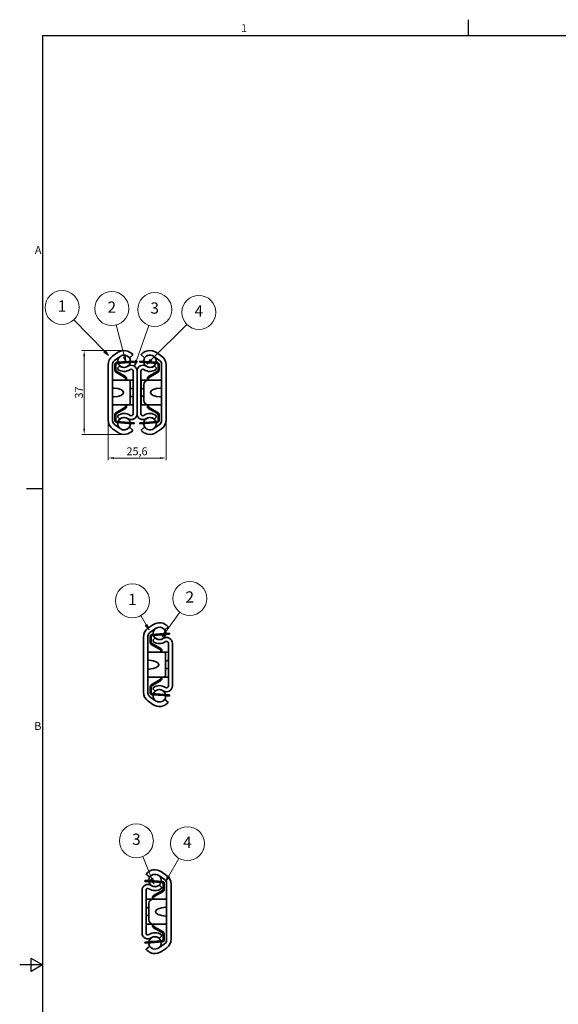
# Model space of a CAD drawing. Units: millimetres. Extents: x 0 to 1189, y 0 to 841.
# Drawn here: x 0 to 238, y 403 to 838 of the extents above; entities that cross this region are included whole.
import ezdxf

# ---------------------------------------------------------------- set-up
doc = ezdxf.new("R2010")
doc.units = ezdxf.units.MM
doc.layers.get('0').update_dxf_attribs({"lineweight": 20})
for name, color, linetype, lineweight in [('Border', 7, 'Continuous', 25), ('Dimension', 7, 'Continuous', 20), ('Symbol', 7, 'Continuous', 20), ('Visible', 7, 'Continuous', 35)]:
    doc.layers.add(name, color=color, linetype=linetype, lineweight=lineweight)
doc.styles.add('Dimensions', font='arial.ttf')
doc.styles.add('Standard 50', font='arial.ttf')
doc.dimstyles.new('Dimension style', dxfattribs={"dimtxt": 3.5, "dimasz": 2.5, "dimexe": 1, "dimexo": 1, "dimgap": 0.5, "dimtad": 1, "dimdec": 3, "dimrnd": 1e-08, "dimtxsty": 'Dimensions', "dimcen": 0.09, "dimdle": 10, "dimclrd": 172, "dimclre": 172, "dimclrt": 7, "dimaunit": 1, "dimadec": 0, "dimazin": 2, "dimtfac": 0.714286, "dimtdec": 3, "dimtmove": 0, "dimatfit": 3, "dimfxl": 1, "dimtolj": 1, "dimlwd": -1, "dimlwe": -1, "dimarcsym": 0})

# ---------------------------------------------------------------- blocks, each defined once
blk = doc.blocks.new('Borders TRI')
at = {"layer": 'Border'}
for p, q in [((198.17, 831), (198.17, 838)), ((10, 831), (1179, 831)), ((10, 831), (10, 10)), ((10, 630.75), (3, 630.75)), ((5, 417.61), (5, 423.39)), ((10, 420.5), (5, 423.39)), ((10, 420.5), (0, 420.5)), ((10, 420.5), (5, 417.61))]:
    blk.add_line(p, q, dxfattribs=at)
at = {"layer": 'Symbol', "color": 7, "char_height": 3.5}
for s, insert, attachment_point in [('1', (99.08, 831.4), 8), ('A', (9.6, 735.87), 6), ('B', (9.6, 525.62), 6)]:
    blk.add_mtext(s, dxfattribs=dict(at, insert=insert, attachment_point=attachment_point))
blk = doc.blocks.new('*D7')
at = {"layer": 'Defpoints', "color": 0}
for p in [(39, 661.19), (64.6, 661.19), (64.6, 644.41)]:
    blk.add_point(p, dxfattribs=at)
at = {"layer": 'Dimension', "color": 172}
for p, q in [((39, 660.19), (39, 643.41)), ((64.6, 660.19), (64.6, 643.41)), ((41.5, 644.41), (62.1, 644.41))]:
    blk.add_line(p, q, dxfattribs=at)
for points in [[(41.5, 644.83), (41.5, 643.99), (39, 644.41)], [(62.1, 644.83), (62.1, 643.99), (64.6, 644.41)]]:
    blk.add_solid(points, dxfattribs=at)
at = {"layer": 'Dimension', "color": 7, "insert": (51.8, 649.12), "char_height": 3.5, "attachment_point": 2, "style": 'Dimensions'}
blk.add_mtext('\\A1;25,6', dxfattribs=at)
blk = doc.blocks.new('*D8')
at = {"layer": 'Defpoints', "color": 0}
for p in [(45.66, 691.84), (28.46, 654.85), (46.1, 654.85)]:
    blk.add_point(p, dxfattribs=at)
at = {"layer": 'Dimension', "color": 172}
for p, q in [((44.66, 691.84), (27.46, 691.84)), ((28.46, 689.34), (28.46, 657.35)), ((45.1, 654.85), (27.46, 654.85))]:
    blk.add_line(p, q, dxfattribs=at)
for points in [[(28.05, 689.34), (28.88, 689.34), (28.46, 691.84)], [(28.05, 657.35), (28.88, 657.35), (28.46, 654.85)]]:
    blk.add_solid(points, dxfattribs=at)
at = {"layer": 'Dimension', "color": 7, "insert": (24.39, 673.34), "char_height": 3.5, "attachment_point": 2, "rotation": 90, "style": 'Dimensions'}
blk.add_mtext('\\A1;37', dxfattribs=at)
blk = doc.blocks.new('Balloon1')
at = {"layer": 'Symbol'}
for p, q in [((37.49, 691.53), (23.9, 705.51)), ((37.85, 691.88), (37.14, 691.18)), ((37.49, 691.53), (39.24, 689.73)), ((39.24, 689.73), (37.85, 691.88)), ((37.14, 691.18), (39.24, 689.73))]:
    blk.add_line(p, q, dxfattribs=at)
at = {"layer": 'Symbol', "flags": 128}
blk.add_lwpolyline([(37.14, 691.18), (39.24, 689.73), (37.85, 691.88), (37.14, 691.18)], dxfattribs=at)
at = {"layer": 'Symbol'}
blk.add_circle((18.69, 710.87), 7.5, dxfattribs=at)
blk.add_solid([(37.14, 691.18), (39.24, 689.73), (37.85, 691.88), (37.14, 691.18)], dxfattribs=at)
at = {"layer": 'Symbol', "color": 7, "insert": (18.69, 710.87), "char_height": 5, "attachment_point": 5, "style": 'Standard 50'}
blk.add_mtext('1', dxfattribs=at)
blk = doc.blocks.new('Balloon2')
at = {"layer": 'Symbol'}
for p, q in [((57.95, 687.58), (73.82, 703.45)), ((57.6, 687.94), (56.19, 685.82)), ((57.95, 687.58), (56.19, 685.82)), ((56.19, 685.82), (58.31, 687.23)), ((58.31, 687.23), (57.6, 687.94))]:
    blk.add_line(p, q, dxfattribs=at)
at = {"layer": 'Symbol', "flags": 128}
blk.add_lwpolyline([(57.6, 687.94), (56.19, 685.82), (58.31, 687.23), (57.6, 687.94)], dxfattribs=at)
at = {"layer": 'Symbol'}
blk.add_circle((79.1, 708.73), 7.5, dxfattribs=at)
blk.add_solid([(57.6, 687.94), (56.19, 685.82), (58.31, 687.23), (57.6, 687.94)], dxfattribs=at)
at = {"layer": 'Symbol', "color": 7, "insert": (79.1, 708.73), "char_height": 5, "attachment_point": 5, "style": 'Standard 50'}
blk.add_mtext('4', dxfattribs=at)
blk = doc.blocks.new('Balloon3')
at = {"layer": 'Symbol'}
for p, q in [((55.89, 570.67), (53.51, 574.8)), ((56.33, 570.92), (55.46, 570.42)), ((55.46, 570.42), (57.14, 568.5)), ((55.89, 570.67), (57.14, 568.5)), ((57.14, 568.5), (56.33, 570.92))]:
    blk.add_line(p, q, dxfattribs=at)
at = {"layer": 'Symbol', "flags": 128}
blk.add_lwpolyline([(55.46, 570.42), (57.14, 568.5), (56.33, 570.92), (55.46, 570.42)], dxfattribs=at)
at = {"layer": 'Symbol'}
blk.add_circle((49.76, 581.3), 7.5, dxfattribs=at)
blk.add_solid([(55.46, 570.42), (57.14, 568.5), (56.33, 570.92), (55.46, 570.42)], dxfattribs=at)
at = {"layer": 'Symbol', "color": 7, "insert": (49.76, 581.3), "char_height": 5, "attachment_point": 5, "style": 'Standard 50'}
blk.add_mtext('1', dxfattribs=at)
blk = doc.blocks.new('Balloon4')
at = {"layer": 'Symbol'}
for p, q in [((65.72, 459.65), (70.3, 467.59)), ((65.29, 459.9), (64.47, 457.49)), ((65.72, 459.65), (64.47, 457.49)), ((64.47, 457.49), (66.15, 459.4)), ((66.15, 459.4), (65.29, 459.9))]:
    blk.add_line(p, q, dxfattribs=at)
at = {"layer": 'Symbol', "flags": 128}
blk.add_lwpolyline([(65.29, 459.9), (64.47, 457.49), (66.15, 459.4), (65.29, 459.9)], dxfattribs=at)
at = {"layer": 'Symbol'}
blk.add_circle((74.05, 474.09), 7.5, dxfattribs=at)
blk.add_solid([(65.29, 459.9), (64.47, 457.49), (66.15, 459.4), (65.29, 459.9)], dxfattribs=at)
at = {"layer": 'Symbol', "color": 7, "insert": (74.05, 474.09), "char_height": 5, "attachment_point": 5, "style": 'Standard 50'}
blk.add_mtext('4', dxfattribs=at)
blk = doc.blocks.new('Balloon5')
at = {"layer": 'Symbol'}
for p, q in [((46.29, 689.14), (42.57, 703.17)), ((46.77, 689.27), (45.81, 689.01)), ((45.81, 689.01), (46.93, 686.72)), ((46.29, 689.14), (46.93, 686.72)), ((46.93, 686.72), (46.77, 689.27))]:
    blk.add_line(p, q, dxfattribs=at)
at = {"layer": 'Symbol', "flags": 128}
blk.add_lwpolyline([(45.81, 689.01), (46.93, 686.72), (46.77, 689.27), (45.81, 689.01)], dxfattribs=at)
at = {"layer": 'Symbol'}
blk.add_circle((40.66, 710.4), 7.5, dxfattribs=at)
blk.add_solid([(45.81, 689.01), (46.93, 686.72), (46.77, 689.27), (45.81, 689.01)], dxfattribs=at)
at = {"layer": 'Symbol', "color": 7, "insert": (40.66, 710.4), "char_height": 5, "attachment_point": 5, "style": 'Standard 50'}
blk.add_mtext('2', dxfattribs=at)
blk = doc.blocks.new('Balloon6')
at = {"layer": 'Symbol'}
for p, q in [((51.53, 687.41), (57.07, 702.91)), ((51.06, 687.58), (50.69, 685.06)), ((51.53, 687.41), (50.69, 685.06)), ((50.69, 685.06), (52, 687.25)), ((52, 687.25), (51.06, 687.58))]:
    blk.add_line(p, q, dxfattribs=at)
at = {"layer": 'Symbol', "flags": 128}
blk.add_lwpolyline([(51.06, 687.58), (50.69, 685.06), (52, 687.25), (51.06, 687.58)], dxfattribs=at)
at = {"layer": 'Symbol'}
blk.add_circle((59.6, 709.97), 7.5, dxfattribs=at)
blk.add_solid([(51.06, 687.58), (50.69, 685.06), (52, 687.25), (51.06, 687.58)], dxfattribs=at)
at = {"layer": 'Symbol', "color": 7, "insert": (59.6, 710.01), "char_height": 5, "attachment_point": 5, "style": 'Standard 50'}
blk.add_mtext('3', dxfattribs=at)
blk = doc.blocks.new('Balloon7')
at = {"layer": 'Symbol'}
for p, q in [((64.41, 567.52), (70.72, 576.31)), ((64, 567.81), (62.95, 565.49)), ((64.41, 567.52), (62.95, 565.49)), ((62.95, 565.49), (64.82, 567.23)), ((64.82, 567.23), (64, 567.81))]:
    blk.add_line(p, q, dxfattribs=at)
at = {"layer": 'Symbol', "flags": 128}
blk.add_lwpolyline([(64, 567.81), (62.95, 565.49), (64.82, 567.23), (64, 567.81)], dxfattribs=at)
at = {"layer": 'Symbol'}
blk.add_circle((75.08, 582.38), 7.5, dxfattribs=at)
blk.add_solid([(64, 567.81), (62.95, 565.49), (64.82, 567.23), (64, 567.81)], dxfattribs=at)
at = {"layer": 'Symbol', "color": 7, "insert": (75.08, 582.38), "char_height": 5, "attachment_point": 5, "style": 'Standard 50'}
blk.add_mtext('2', dxfattribs=at)
blk = doc.blocks.new('Balloon8')
at = {"layer": 'Symbol'}
for p, q in [((58.34, 458.6), (54.32, 468.43)), ((58.8, 458.79), (57.88, 458.41)), ((57.88, 458.41), (59.29, 456.29)), ((58.34, 458.6), (59.29, 456.29)), ((59.29, 456.29), (58.8, 458.79))]:
    blk.add_line(p, q, dxfattribs=at)
at = {"layer": 'Symbol', "flags": 128}
blk.add_lwpolyline([(57.88, 458.41), (59.29, 456.29), (58.8, 458.79), (57.88, 458.41)], dxfattribs=at)
at = {"layer": 'Symbol'}
blk.add_circle((51.5, 475.36), 7.5, dxfattribs=at)
blk.add_solid([(57.88, 458.41), (59.29, 456.29), (58.8, 458.79), (57.88, 458.41)], dxfattribs=at)
at = {"layer": 'Symbol', "color": 7, "insert": (51.5, 475.4), "char_height": 5, "attachment_point": 5, "style": 'Standard 50'}
blk.add_mtext('3', dxfattribs=at)

msp = doc.modelspace()

# ---------------------------------------------------------------- linework, layer by layer
at = {"layer": 'Visible'}
for p, q in [((41.0224, 689.4048), (43.229, 690.9499)), ((44.3761, 689.3116), (41.8497, 687.5426)), ((48.0041, 687.0635), (50.4968, 687.2541)), ((49.9968, 689.983), (48.4585, 688.7041)), ((50.535, 686.7556), (50.4968, 687.2541)), ((53.0968, 687.2541), (53.0587, 686.7556)), ((53.0968, 687.2541), (55.5896, 687.0635)), ((53.5968, 689.983), (55.1352, 688.7041)), ((59.2176, 689.3116), (61.744, 687.5426)), ((62.5713, 689.4048), (60.3647, 690.9499)), ((38.9968, 661.1944), (38.9968, 685.5138)), ((40.9968, 685.9042), (40.9968, 660.804)), ((41.9968, 684.4103), (41.9968, 685.6777)), ((41.9968, 683.1429), (41.9968, 684.4103)), ((42.4968, 684.4103), (41.9968, 684.4103)), ((42.4968, 685.6777), (42.4968, 684.4103)), ((42.4968, 684.4103), (42.4968, 683.1429)), ((42.9206, 686.6748), (48.0041, 687.0635)), ((48.0422, 686.565), (42.9587, 686.1762)), ((43.2968, 684.2421), (44.1588, 685.1041)), ((43.2968, 683.5571), (43.2968, 684.2421)), ((50.535, 686.7556), (48.0422, 686.565)), ((50.0468, 663.8836), (50.0468, 682.8247)), ((51.7968, 682.7812), (51.7968, 663.9271)), ((51.7968, 663.9271), (51.7968, 682.7812)), ((55.5514, 686.565), (53.0587, 686.7556)), ((53.5468, 682.8247), (53.5468, 663.8836)), ((60.635, 686.1762), (55.5514, 686.565)), ((55.5896, 687.0635), (60.6731, 686.6748)), ((59.4349, 685.1041), (60.2968, 684.2421)), ((60.2968, 684.2421), (60.2968, 683.5571)), ((61.0968, 684.4103), (61.0968, 685.6777)), ((61.0968, 683.1429), (61.0968, 684.4103)), ((61.5968, 684.4103), (61.0968, 684.4103)), ((61.5968, 685.6777), (61.5968, 684.4103)), ((61.5968, 684.4103), (61.5968, 683.1429)), ((62.5968, 685.9042), (62.5968, 660.804)), ((64.5968, 661.1944), (64.5968, 685.5138)), ((41.4968, 678.8536), (40.9968, 678.8536)), ((47.7968, 678.8536), (41.4968, 678.8536)), ((46.4368, 680.0041), (42.4972, 682.2767)), ((42.747, 682.7098), (46.6965, 680.4315)), ((46.4467, 679.9984), (46.4368, 680.0041)), ((46.4368, 680.0041), (47.0954, 680.0041)), ((46.6968, 679.0041), (46.6968, 679.5653)), ((46.6968, 678.9041), (46.6968, 679.0041)), ((46.6968, 678.9041), (46.6968, 678.8536)), ((47.1968, 679.5653), (47.1968, 679.0041)), ((47.1968, 679.0041), (47.1968, 678.9041)), ((47.1968, 678.8536), (47.1968, 678.9041)), ((49.5468, 678.8536), (47.7968, 678.8536)), ((50.0468, 678.8536), (49.5468, 678.8536)), ((53.5468, 678.8536), (54.0468, 678.8536)), ((56.3968, 678.8536), (54.0468, 678.8536)), ((56.3968, 679.0041), (56.3968, 679.5653)), ((56.3968, 678.9041), (56.3968, 679.0041)), ((56.3968, 678.9041), (56.3968, 678.8132)), ((56.4983, 680.0041), (57.1569, 680.0041)), ((62.0968, 678.8536), (56.7968, 678.8536)), ((56.8968, 679.5653), (56.8968, 679.0041)), ((56.8968, 679.0041), (56.8968, 678.9041)), ((56.8968, 678.8536), (56.8968, 678.9041)), ((56.8972, 680.4315), (60.8467, 682.7098)), ((57.1569, 680.0041), (57.147, 679.9984)), ((61.0965, 682.2767), (57.1569, 680.0041)), ((62.5968, 678.8536), (62.0968, 678.8536)), ((48.7968, 677.8536), (48.7968, 668.8546)), ((53.5468, 678.3541), (53.6468, 678.3541)), ((53.5468, 677.2432), (53.6468, 677.2432)), ((53.5468, 676.5361), (53.6468, 676.5361)), ((53.6468, 677.2432), (53.6468, 678.3541)), ((53.6468, 676.5361), (53.6468, 677.2432)), ((53.6468, 673.8541), (53.6468, 676.5361)), ((54.7968, 669.8546), (54.7968, 676.8536)), ((53.5468, 673.8541), (53.6468, 673.8541)), ((53.5468, 672.8541), (53.6468, 672.8541)), ((53.5468, 670.1721), (53.6468, 670.1721)), ((53.6468, 672.8541), (53.6468, 673.8541)), ((53.6468, 670.1721), (53.6468, 672.8541)), ((53.6468, 669.465), (53.6468, 670.1721)), ((40.9968, 667.8546), (41.4968, 667.8546)), ((41.4968, 667.8546), (47.7968, 667.8546)), ((42.4972, 664.4315), (46.4368, 666.7041)), ((46.6965, 666.2767), (42.747, 663.9984)), ((46.4368, 666.7041), (46.4467, 666.7098)), ((47.0954, 666.7041), (46.4368, 666.7041)), ((46.6968, 667.8546), (46.6968, 667.8041)), ((46.6968, 667.7041), (46.6968, 667.8041)), ((46.6968, 667.1429), (46.6968, 667.7041)), ((47.1968, 667.8041), (47.1968, 667.8546)), ((47.1968, 667.8041), (47.1968, 667.7041)), ((47.1968, 667.7041), (47.1968, 667.1429)), ((47.7968, 667.8546), (49.5468, 667.8546)), ((49.5468, 667.8546), (50.0468, 667.8546)), ((53.5468, 669.465), (53.6468, 669.465)), ((53.5468, 668.3541), (53.6468, 668.3541)), ((54.0468, 667.8546), (53.5468, 667.8546)), ((53.6468, 668.3541), (53.6468, 669.465)), ((54.0468, 667.8546), (56.3968, 667.8546)), ((56.3968, 667.895), (56.3968, 667.8041)), ((56.3968, 667.7041), (56.3968, 667.8041)), ((56.3968, 667.1429), (56.3968, 667.7041)), ((57.1569, 666.7041), (56.4983, 666.7041)), ((56.7968, 667.8546), (62.0968, 667.8546)), ((56.8968, 667.8041), (56.8968, 667.8546)), ((56.8968, 667.8041), (56.8968, 667.7041)), ((56.8968, 667.7041), (56.8968, 667.1429)), ((60.8467, 663.9984), (56.8972, 666.2767)), ((57.147, 666.7098), (57.1569, 666.7041)), ((57.1569, 666.7041), (61.0965, 664.4315)), ((62.0968, 667.8546), (62.5968, 667.8546)), ((41.9968, 662.2979), (41.9968, 663.5653)), ((41.9968, 662.2979), (42.4968, 662.2979)), ((41.9968, 661.0306), (41.9968, 662.2979)), ((42.4968, 663.5653), (42.4968, 662.2979)), ((42.4968, 662.2979), (42.4968, 661.0306)), ((43.2968, 662.4661), (43.2968, 663.1511)), ((44.1588, 661.6041), (43.2968, 662.4661)), ((60.2968, 662.4661), (59.4349, 661.6041)), ((60.2968, 663.1511), (60.2968, 662.4661)), ((61.0968, 662.2979), (61.0968, 663.5653)), ((61.0968, 662.2979), (61.5968, 662.2979)), ((61.0968, 661.0306), (61.0968, 662.2979)), ((61.5968, 663.5653), (61.5968, 662.2979)), ((61.5968, 662.2979), (61.5968, 661.0306)), ((43.229, 655.7584), (41.0224, 657.3034)), ((41.8497, 659.1657), (44.3761, 657.3967)), ((48.0041, 659.6447), (42.9206, 660.0335)), ((42.9587, 660.532), (48.0422, 660.1433)), ((50.4968, 659.4541), (48.0041, 659.6447)), ((48.0422, 660.1433), (50.535, 659.9527)), ((48.4585, 658.0041), (49.9968, 656.7252)), ((50.4968, 659.4541), (50.535, 659.9527)), ((53.0587, 659.9527), (55.5514, 660.1433)), ((53.0587, 659.9527), (53.0968, 659.4541)), ((55.5896, 659.6447), (53.0968, 659.4541)), ((55.1352, 658.0041), (53.5968, 656.7252)), ((55.5514, 660.1433), (60.635, 660.532)), ((60.6731, 660.0335), (55.5896, 659.6447)), ((61.744, 659.1657), (59.2176, 657.3967)), ((60.3647, 655.7584), (62.5713, 657.3034)), ((56.6238, 569.222), (58.8304, 570.767)), ((65.5983, 569.8002), (64.06, 568.5213)), ((54.5983, 541.0116), (54.5983, 565.331)), ((56.5983, 565.7214), (56.5983, 540.6212)), ((59.9776, 569.1287), (57.4512, 567.3597)), ((57.5983, 564.2275), (57.5983, 565.4948)), ((58.0983, 565.4948), (58.0983, 564.2275)), ((58.5221, 566.4919), (63.6056, 566.8807)), ((63.6437, 566.3821), (58.5602, 565.9934)), ((63.6056, 566.8807), (66.0983, 567.0713)), ((66.1364, 566.5727), (63.6437, 566.3821)), ((66.1364, 566.5727), (66.0983, 567.0713)), ((57.5983, 562.9601), (57.5983, 564.2275)), ((58.0983, 564.2275), (57.5983, 564.2275)), ((58.0983, 564.2275), (58.0983, 562.9601)), ((62.0383, 559.8213), (58.0986, 562.0939)), ((58.3485, 562.527), (62.298, 560.2487)), ((58.8983, 564.0593), (59.7603, 564.9213)), ((58.8983, 563.3743), (58.8983, 564.0593)), ((65.6483, 543.7008), (65.6483, 562.6418)), ((67.3983, 562.5983), (67.3983, 543.7442)), ((57.0983, 558.6708), (56.5983, 558.6708)), ((63.3983, 558.6708), (57.0983, 558.6708)), ((62.0482, 559.8156), (62.0383, 559.8213)), ((62.0383, 559.8213), (62.6969, 559.8213)), ((62.2983, 558.8213), (62.2983, 559.3825)), ((62.2983, 558.7213), (62.2983, 558.8213)), ((62.2983, 558.7213), (62.2983, 558.6708)), ((62.7983, 559.3825), (62.7983, 558.8213)), ((62.7983, 558.8213), (62.7983, 558.7213)), ((62.7983, 558.6708), (62.7983, 558.7213)), ((65.1483, 558.6708), (63.3983, 558.6708)), ((64.3983, 557.6708), (64.3983, 548.6718)), ((65.6483, 558.6708), (65.1483, 558.6708)), ((56.5983, 547.6718), (57.0983, 547.6718)), ((57.0983, 547.6718), (63.3983, 547.6718)), ((58.0986, 544.2487), (62.0383, 546.5213)), ((62.298, 546.0939), (58.3485, 543.8156)), ((62.0383, 546.5213), (62.0482, 546.527)), ((62.6969, 546.5213), (62.0383, 546.5213)), ((62.2983, 547.6718), (62.2983, 547.6213)), ((62.2983, 547.5213), (62.2983, 547.6213)), ((62.2983, 546.9601), (62.2983, 547.5213)), ((62.7983, 547.6213), (62.7983, 547.6718)), ((62.7983, 547.6213), (62.7983, 547.5213)), ((62.7983, 547.5213), (62.7983, 546.9601)), ((63.3983, 547.6718), (65.1483, 547.6718)), ((65.1483, 547.6718), (65.6483, 547.6718)), ((57.5983, 542.1151), (57.5983, 543.3825)), ((57.5983, 542.1151), (58.0983, 542.1151)), ((57.5983, 540.8477), (57.5983, 542.1151)), ((58.0983, 543.3825), (58.0983, 542.1151)), ((58.0983, 542.1151), (58.0983, 540.8477)), ((63.6056, 539.4619), (58.5221, 539.8506)), ((58.5602, 540.3492), (63.6437, 539.9605)), ((58.8983, 542.2833), (58.8983, 542.9683)), ((59.7603, 541.4213), (58.8983, 542.2833)), ((66.0983, 539.2713), (63.6056, 539.4619)), ((63.6437, 539.9605), (66.1364, 539.7698)), ((66.0983, 539.2713), (66.1364, 539.7698)), ((58.8304, 535.5755), (56.6238, 537.1206)), ((57.4512, 538.9829), (59.9776, 537.2138)), ((64.06, 537.8213), (65.5983, 536.5424)), ((64.8058, 460.097), (62.5992, 461.6421)), ((55.3313, 457.9463), (55.2932, 457.4478)), ((57.7859, 457.2571), (55.2932, 457.4478)), ((55.3313, 457.9463), (57.8241, 457.7557)), ((55.8313, 460.6752), (57.3697, 459.3963)), ((62.8695, 456.8684), (57.7859, 457.2571)), ((57.8241, 457.7557), (62.9076, 457.3669)), ((61.4521, 460.0038), (63.9785, 458.2347)), ((54.0313, 434.6193), (54.0313, 453.4734)), ((55.7813, 453.5168), (55.7813, 434.5758)), ((59.1317, 451.1237), (63.0812, 453.402)), ((63.331, 452.9689), (59.3914, 450.6963)), ((61.6694, 455.7963), (62.5313, 454.9343)), ((62.5313, 454.9343), (62.5313, 454.2493)), ((63.3313, 455.1025), (63.3313, 456.3699)), ((63.3313, 453.8351), (63.3313, 455.1025)), ((63.8313, 455.1025), (63.3313, 455.1025)), ((63.8313, 456.3699), (63.8313, 455.1025)), ((63.8313, 455.1025), (63.8313, 453.8351)), ((64.8313, 456.5964), (64.8313, 431.4962)), ((66.8313, 431.8866), (66.8313, 456.206)), ((55.7813, 449.5458), (56.2813, 449.5458)), ((55.7813, 449.0463), (55.8813, 449.0463)), ((55.7813, 447.9354), (55.8813, 447.9354)), ((55.8813, 447.9354), (55.8813, 449.0463)), ((55.8813, 447.2283), (55.8813, 447.9354)), ((58.6313, 449.5458), (56.2813, 449.5458)), ((58.6313, 449.6963), (58.6313, 450.2575)), ((58.6313, 449.5963), (58.6313, 449.6963)), ((58.6313, 449.5963), (58.6313, 449.5054)), ((58.7328, 450.6963), (59.3914, 450.6963)), ((64.3313, 449.5458), (59.0313, 449.5458)), ((59.1313, 450.2575), (59.1313, 449.6963)), ((59.1313, 449.6963), (59.1313, 449.5963)), ((59.1313, 449.5458), (59.1313, 449.5963)), ((59.3914, 450.6963), (59.3815, 450.6906)), ((64.8313, 449.5458), (64.3313, 449.5458)), ((55.7813, 447.2283), (55.8813, 447.2283)), ((55.7813, 444.5463), (55.8813, 444.5463)), ((55.8813, 444.5463), (55.8813, 447.2283)), ((55.8813, 443.5463), (55.8813, 444.5463)), ((57.0313, 440.5468), (57.0313, 447.5458)), ((55.7813, 443.5463), (55.8813, 443.5463)), ((55.7813, 440.8643), (55.8813, 440.8643)), ((55.7813, 440.1572), (55.8813, 440.1572)), ((55.8813, 440.8643), (55.8813, 443.5463)), ((55.8813, 440.1572), (55.8813, 440.8643)), ((55.8813, 439.0463), (55.8813, 440.1572)), ((55.7813, 439.0463), (55.8813, 439.0463)), ((56.2813, 438.5468), (55.7813, 438.5468)), ((56.2813, 438.5468), (58.6313, 438.5468)), ((58.6313, 438.5872), (58.6313, 438.4963)), ((58.6313, 438.3963), (58.6313, 438.4963)), ((58.6313, 437.8351), (58.6313, 438.3963)), ((59.3914, 437.3963), (58.7328, 437.3963)), ((59.0313, 438.5468), (64.3313, 438.5468)), ((59.1313, 438.4963), (59.1313, 438.5468)), ((59.1313, 438.4963), (59.1313, 438.3963)), ((59.1313, 438.3963), (59.1313, 437.8351)), ((63.0812, 434.6906), (59.1317, 436.9689)), ((59.3815, 437.402), (59.3914, 437.3963)), ((59.3914, 437.3963), (63.331, 435.1237)), ((64.3313, 438.5468), (64.8313, 438.5468)), ((55.2932, 430.6449), (57.7859, 430.8355)), ((55.2932, 430.6449), (55.3313, 430.1463)), ((57.7859, 430.8355), (62.8695, 431.2242)), ((62.9076, 430.7257), (57.8241, 430.3369)), ((62.5313, 433.1583), (61.6694, 432.2963)), ((62.5313, 433.8433), (62.5313, 433.1583)), ((63.3313, 432.9901), (63.3313, 434.2575)), ((63.3313, 432.9901), (63.8313, 432.9901)), ((63.3313, 431.7228), (63.3313, 432.9901)), ((63.8313, 434.2575), (63.8313, 432.9901)), ((63.8313, 432.9901), (63.8313, 431.7228)), ((57.8241, 430.3369), (55.3313, 430.1463)), ((57.3697, 428.6963), (55.8313, 427.4174)), ((63.9785, 429.8579), (61.4521, 428.0889)), ((62.5992, 426.4505), (64.8058, 427.9956))]:
    msp.add_line(p, q, dxfattribs=at)
for centre, radius, start, end in [((46.0968, 686.8541), 5, 38.739425, 125), ((57.4968, 686.8541), 5, 55, 100.36976), ((43.7468, 685.5138), 4.75, 125, 180), ((42.9968, 685.9042), 2, 125, 180), ((46.0968, 687.1741), 2.78, 134.987436, 189.650862), ((46.0968, 686.8541), 3, 38.073123, 125), ((46.0968, 687.1741), 2.78, 359.095001, 41.082821), ((57.4968, 687.1741), 2.78, 138.917179, 180.904999), ((57.4968, 686.8541), 3, 55, 107.457603), ((57.4968, 687.1741), 2.78, 350.349138, 45.012564), ((60.5968, 685.9042), 2, 0, 55), ((59.8468, 685.5138), 4.75, 0, 55), ((42.9968, 685.6777), 1, 94.372931, 180), ((42.9968, 683.1429), 1, 180, 240.021456), ((42.9968, 685.6777), 0.5, 94.372931, 180), ((42.9968, 683.1429), 0.5, 180, 240.021456), ((46.0968, 687.3941), 4.75, 233.880332, 304.580778), ((46.0968, 687.1741), 2.78, 200.146906, 348.598956), ((46.0968, 687.3941), 3, 229.758945, 304.132799), ((49.2239, 682.7812), 2.5729, 0, 124.132799), ((49.2468, 682.8247), 0.8, 0, 124.580778), ((54.3698, 682.7812), 2.5729, 55.867201, 180), ((54.3468, 682.8247), 0.8, 55.419222, 180), ((57.4968, 687.1741), 2.78, 191.401044, 339.853094), ((57.4968, 687.3941), 4.75, 235.419222, 306.119668), ((57.4968, 687.3941), 3, 235.867201, 310.241055), ((60.5968, 685.6777), 0.5, 0, 85.627069), ((60.5968, 685.6777), 1, 0, 85.627069), ((60.5968, 683.1429), 0.5, 299.978544, 0), ((60.5968, 683.1429), 1, 299.978544, 0), ((46.1968, 679.5653), 1, 26.02734, 60.021456), ((47.7968, 677.8536), 1, 0, 90), ((56.7968, 676.8536), 2, 90, 180), ((57.3968, 679.5653), 1, 119.978544, 153.97266), ((56.7968, 669.8546), 2, 180, 270), ((46.1968, 667.1429), 1, 299.978544, 333.97266), ((47.7968, 668.8546), 1, 270, 0), ((57.3968, 667.1429), 1, 206.02734, 240.021456), ((43.7468, 661.1944), 4.75, 180, 235), ((42.9968, 663.5653), 1, 119.978544, 180), ((42.9968, 661.0306), 1, 180, 265.627069), ((42.9968, 663.5653), 0.5, 119.978544, 180), ((42.9968, 661.0306), 0.5, 180, 265.627069), ((46.0968, 659.3141), 4.75, 55.419222, 126.119668), ((46.0968, 659.5341), 2.78, 11.401044, 159.853094), ((46.0968, 659.3141), 3, 55.867201, 130.241055), ((49.2239, 663.9271), 2.5729, 235.867201, 0), ((49.2468, 663.8836), 0.8, 235.419222, 0), ((54.3698, 663.9271), 2.5729, 180, 304.132799), ((54.3468, 663.8836), 0.8, 180, 304.580778), ((57.4968, 659.5341), 2.78, 20.146906, 168.598956), ((57.4968, 659.3141), 4.75, 53.880332, 124.580778), ((57.4968, 659.3141), 3, 49.758945, 124.132799), ((60.5968, 661.0306), 0.5, 274.372931, 0), ((60.5968, 661.0306), 1, 274.372931, 0), ((60.5968, 663.5653), 0.5, 0, 60.021456), ((60.5968, 663.5653), 1, 0, 60.021456), ((59.8468, 661.1944), 4.75, 305, 0), ((42.9968, 660.804), 2, 180, 235), ((46.0968, 659.8541), 5, 235, 321.260575), ((46.0968, 659.5341), 2.78, 170.349138, 225.012564), ((46.0968, 659.8541), 3, 235, 321.926877), ((46.0968, 659.5341), 2.78, 318.917179, 0.904999), ((57.4968, 659.5341), 2.78, 179.095001, 221.082821), ((57.4968, 659.8541), 3, 252.542397, 305), ((57.4968, 659.5341), 2.78, 314.987436, 9.650862), ((60.5968, 660.804), 2, 305, 0), ((57.4968, 659.8541), 5, 259.63024, 305), ((61.6983, 566.6713), 5, 38.739425, 125), ((59.3483, 565.331), 4.75, 125, 180), ((58.5983, 565.7214), 2, 125, 180), ((58.5983, 565.4948), 1, 94.372931, 180), ((58.5983, 565.4948), 0.5, 94.372931, 180), ((61.6983, 566.9913), 2.78, 134.987436, 189.650862), ((61.6983, 566.9913), 2.78, 200.146906, 348.598956), ((61.6983, 566.6713), 3, 38.073123, 125), ((61.6983, 566.9913), 2.78, 359.095001, 41.082821), ((58.5983, 562.9601), 1, 180, 240.021456), ((58.5983, 562.9601), 0.5, 180, 240.021456), ((61.6983, 567.2113), 4.75, 233.880332, 304.580778), ((61.6983, 567.2113), 3, 229.758945, 304.132799), ((64.8254, 562.5983), 2.5729, 0, 124.132799), ((64.8483, 562.6418), 0.8, 0, 124.580778), ((61.7983, 559.3825), 1, 26.02734, 60.021456), ((63.3983, 557.6708), 1, 0, 90), ((63.3983, 548.6718), 1, 270, 0), ((58.5983, 543.3825), 1, 119.978544, 180), ((58.5983, 543.3825), 0.5, 119.978544, 180), ((61.6983, 539.1313), 4.75, 55.419222, 126.119668), ((61.7983, 546.9601), 1, 299.978544, 333.97266), ((64.8254, 543.7442), 2.5729, 235.867201, 0), ((64.8483, 543.7008), 0.8, 235.419222, 0), ((59.3483, 541.0116), 4.75, 180, 235), ((58.5983, 540.6212), 2, 180, 235), ((58.5983, 540.8477), 1, 180, 265.627069), ((58.5983, 540.8477), 0.5, 180, 265.627069), ((61.6983, 539.3513), 2.78, 170.349138, 225.012564), ((61.6983, 539.3513), 2.78, 11.401044, 159.853094), ((61.6983, 539.1313), 3, 55.867201, 130.241055), ((61.6983, 539.3513), 2.78, 318.917179, 0.904999), ((61.6983, 539.6713), 5, 235, 321.260575), ((61.6983, 539.6713), 3, 235, 321.926877), ((59.7313, 457.5463), 5, 55, 100.36976), ((59.7313, 457.8663), 2.78, 138.917179, 180.904999), ((59.7313, 457.8663), 2.78, 191.401044, 339.853094), ((59.7313, 457.5463), 3, 55, 107.457603), ((59.7313, 457.8663), 2.78, 350.349138, 45.012564), ((62.8313, 456.3699), 0.5, 0, 85.627069), ((62.8313, 456.3699), 1, 0, 85.627069), ((62.8313, 456.5964), 2, 0, 55), ((62.0813, 456.206), 4.75, 0, 55), ((56.6043, 453.4734), 2.5729, 55.867201, 180), ((56.5813, 453.5168), 0.8, 55.419222, 180), ((59.7313, 458.0863), 4.75, 235.419222, 306.119668), ((59.7313, 458.0863), 3, 235.867201, 310.241055), ((62.8313, 453.8351), 0.5, 299.978544, 0), ((62.8313, 453.8351), 1, 299.978544, 0), ((59.0313, 447.5458), 2, 90, 180), ((59.6313, 450.2575), 1, 119.978544, 153.97266), ((59.0313, 440.5468), 2, 180, 270), ((59.6313, 437.8351), 1, 206.02734, 240.021456), ((62.8313, 434.2575), 1, 0, 60.021456), ((56.6043, 434.6193), 2.5729, 180, 304.132799), ((56.5813, 434.5758), 0.8, 180, 304.580778), ((59.7313, 430.2263), 2.78, 20.146906, 168.598956), ((59.7313, 430.0063), 4.75, 53.880332, 124.580778), ((59.7313, 430.0063), 3, 49.758945, 124.132799), ((59.7313, 430.2263), 2.78, 314.987436, 9.650862), ((62.8313, 431.7228), 0.5, 274.372931, 0), ((62.8313, 431.7228), 1, 274.372931, 0), ((62.8313, 434.2575), 0.5, 0, 60.021456), ((62.8313, 431.4962), 2, 305, 0), ((62.0813, 431.8866), 4.75, 305, 0), ((59.7313, 430.2263), 2.78, 179.095001, 221.082821), ((59.7313, 430.5463), 3, 252.542397, 305), ((59.7313, 430.5463), 5, 259.63024, 305)]:
    msp.add_arc(centre, radius, start, end, dxfattribs=at)
for centre, major_axis, ratio, start_param, end_param in [((40.6044, 673.3541), (5.2924, 0), 0.377897, 4.88182514, 7.68454548), ((50.0156, 673.3541), (-3.7188, 0), 0.47058824, 4.83877561, 5.04629001), ((53.1406, 673.3541), (3.7187, 0), 0.47058824, 1.10919976, 1.32461987), ((62.9893, 673.3541), (-5.2924, 0), 0.377897, 4.88182514, 7.68454548), ((50.0156, 673.3541), (-3.7188, 0), 0.47058824, 1.2368953, 1.4444097), ((53.1406, 673.3541), (3.7187, 0), 0.47058824, 4.95856543, 5.17398555), ((56.2059, 553.1713), (5.2924, 0), 0.377897, 4.88182514, 7.68454548), ((65.6171, 553.1713), (-3.7188, 0), 0.47058824, 4.83877561, 5.04629001), ((65.6171, 553.1713), (-3.7188, 0), 0.47058824, 1.2368953, 1.4444097), ((55.3751, 444.0463), (3.7187, 0), 0.47058824, 1.10919976, 1.32461987), ((65.2238, 444.0463), (-5.2924, 0), 0.377897, 4.88182514, 7.68454548), ((55.3751, 444.0463), (3.7187, 0), 0.47058824, 4.95856543, 5.17398555)]:
    msp.add_ellipse(centre, major_axis=major_axis, ratio=ratio, start_param=start_param, end_param=end_param, dxfattribs=at)
for points, knots in [([(53.5968, 689.983), (53.5968, 689.983), (53.6171, 690.0088), (53.6959, 690.1032), (53.7543, 690.1715), (53.9782, 690.4133), (54.1951, 690.6217), (54.6964, 691.0088), (55.0235, 691.2188), (55.7681, 691.5637), (56.1866, 691.6974), (56.5968, 691.7724)], [0.948257443, 0.948257443, 0.948257443, 0.948257443, 1.008440557, 1.008440557, 1.068623672, 1.068623672, 1.188989901, 1.188989901, 1.314105447, 1.314105447, 1.439220992, 1.439220992, 1.439220992, 1.439220992]), ([(56.5968, 689.7159), (56.418, 689.6597), (56.2465, 689.5868), (55.7695, 689.3339), (55.44, 689.0657), (55.187, 688.7688), (55.1608, 688.7369), (55.1352, 688.7041)], [2.970867602, 2.970867602, 2.970867602, 2.970867602, 3.024131821, 3.024131821, 3.134663298, 3.134663298, 3.147630282, 3.147630282, 3.147630282, 3.147630282]), ([(46.6968, 679.5653), (46.6968, 679.59), (46.695, 679.6134), (46.6751, 679.7548), (46.619, 679.8464), (46.5313, 679.9395), (46.5012, 679.963), (46.4648, 679.9877), (46.454, 679.9942), (46.4467, 679.9984)], [0.0779002674, 0.0779002674, 0.0779002674, 0.0779002674, 0.0862812771, 0.0862812771, 0.1328853973, 0.1328853973, 0.1561874574, 0.1561874574, 0.1685746675, 0.1685746675, 0.1685746675, 0.1685746675]), ([(47.0954, 680.0041), (47.0954, 680.0041), (47.1008, 679.9935), (47.1197, 679.9512), (47.133, 679.9195), (47.1601, 679.8374), (47.1738, 679.7868), (47.1916, 679.6792), (47.1968, 679.6242), (47.1968, 679.5653)], [0.2502208928, 0.2502208928, 0.2502208928, 0.2502208928, 0.275277651, 0.275277651, 0.3003344091, 0.3003344091, 0.3253911672, 0.3253911672, 0.346694242, 0.346694242, 0.346694242, 0.346694242]), ([(56.3968, 679.5653), (56.3968, 679.6242), (56.4021, 679.6792), (56.4199, 679.7868), (56.4336, 679.8374), (56.4607, 679.9195), (56.474, 679.9512), (56.4929, 679.9935), (56.4983, 680.0041), (56.4983, 680.0041)], [0.1537475437, 0.1537475437, 0.1537475437, 0.1537475437, 0.1750506184, 0.1750506184, 0.2001073766, 0.2001073766, 0.2251641347, 0.2251641347, 0.2502208928, 0.2502208928, 0.2502208928, 0.2502208928]), ([(57.147, 679.9984), (57.1397, 679.9942), (57.1289, 679.9877), (57.0925, 679.963), (57.0624, 679.9395), (56.9747, 679.8464), (56.9186, 679.7548), (56.8987, 679.6134), (56.8968, 679.59), (56.8968, 679.5653)], [0.1904043676, 0.1904043676, 0.1904043676, 0.1904043676, 0.2027915777, 0.2027915777, 0.2260936378, 0.2260936378, 0.272697758, 0.272697758, 0.2810787677, 0.2810787677, 0.2810787677, 0.2810787677]), ([(40.9968, 675.2584), (40.9968, 675.2585), (40.9968, 675.2585), (40.9969, 675.2786), (41.0114, 675.2936), (41.0614, 675.314), (41.0987, 675.321), (41.193, 675.3297), (41.25, 675.3315), (41.3654, 675.3315), (41.4312, 675.3297), (41.4968, 675.3255)], [0.101771847, 0.101771847, 0.101771847, 0.101771847, 0.1018276832, 0.1018276832, 0.121690817, 0.121690817, 0.1404516988, 0.1404516988, 0.1592125807, 0.1592125807, 0.1778314394, 0.1778314394, 0.1778314394, 0.1778314394]), ([(49.5468, 675.0902), (49.5632, 675.0911), (49.5796, 675.092), (49.662, 675.0956), (49.7269, 675.0966), (49.8377, 675.0966), (49.8909, 675.0956), (49.9756, 675.0897), (50.007, 675.0847), (50.0391, 675.0707), (50.0468, 675.0624), (50.0468, 675.0514)], [0.135296012, 0.135296012, 0.135296012, 0.135296012, 0.1399399863, 0.1399399863, 0.1587322626, 0.1587322626, 0.177614575, 0.177614575, 0.1964968874, 0.1964968874, 0.2109946549, 0.2109946549, 0.2109946549, 0.2109946549]), ([(53.6469, 675.0834), (53.7138, 675.0801), (53.7812, 675.0758), (53.9149, 675.0654), (53.9811, 675.0591), (54.0468, 675.0514)], [0.7995375249, 0.7995375249, 0.7995375249, 0.7995375249, 0.8189800627, 0.8189800627, 0.838012656, 0.838012656, 0.838012656, 0.838012656]), ([(62.0968, 675.3255), (62.1625, 675.3297), (62.2283, 675.3315), (62.3437, 675.3315), (62.4007, 675.3297), (62.495, 675.321), (62.5323, 675.314), (62.5823, 675.2936), (62.5968, 675.2786), (62.5968, 675.2585), (62.5968, 675.2585), (62.5968, 675.2584)], [0.1406203902, 0.1406203902, 0.1406203902, 0.1406203902, 0.159239249, 0.159239249, 0.1780001308, 0.1780001308, 0.1967610127, 0.1967610127, 0.2166241465, 0.2166241465, 0.2166799826, 0.2166799826, 0.2166799826, 0.2166799826]), ([(41.4968, 671.3828), (41.4312, 671.3785), (41.3654, 671.3768), (41.25, 671.3768), (41.193, 671.3785), (41.0987, 671.3872), (41.0614, 671.3942), (41.0114, 671.4146), (40.9969, 671.4297), (40.9968, 671.4497), (40.9968, 671.4497), (40.9968, 671.4498)], [0.1406203902, 0.1406203902, 0.1406203902, 0.1406203902, 0.159239249, 0.159239249, 0.1780001308, 0.1780001308, 0.1967610127, 0.1967610127, 0.2166241465, 0.2166241465, 0.2166799826, 0.2166799826, 0.2166799826, 0.2166799826]), ([(50.0468, 671.6569), (50.0468, 671.6458), (50.0391, 671.6375), (50.007, 671.6236), (49.9756, 671.6185), (49.8909, 671.6126), (49.8377, 671.6116), (49.7269, 671.6116), (49.662, 671.6126), (49.5796, 671.6163), (49.5632, 671.6171), (49.5468, 671.6181)], [0.1064974504, 0.1064974504, 0.1064974504, 0.1064974504, 0.1209952179, 0.1209952179, 0.1398775303, 0.1398775303, 0.1587598427, 0.1587598427, 0.177552119, 0.177552119, 0.1821960933, 0.1821960933, 0.1821960933, 0.1821960933]), ([(54.0468, 671.6569), (53.9811, 671.6491), (53.9149, 671.6428), (53.7812, 671.6324), (53.7138, 671.6282), (53.6469, 671.6248)], [-0.1062838339, -0.1062838339, -0.1062838339, -0.1062838339, -0.0872512405, -0.0872512405, -0.0678087028, -0.0678087028, -0.0678087028, -0.0678087028]), ([(62.5968, 671.4498), (62.5968, 671.4497), (62.5968, 671.4497), (62.5968, 671.4297), (62.5823, 671.4146), (62.5323, 671.3942), (62.495, 671.3872), (62.4007, 671.3785), (62.3437, 671.3768), (62.2283, 671.3768), (62.1625, 671.3785), (62.0968, 671.3828)], [0.101771847, 0.101771847, 0.101771847, 0.101771847, 0.1018276832, 0.1018276832, 0.121690817, 0.121690817, 0.1404516988, 0.1404516988, 0.1592125807, 0.1592125807, 0.1778314394, 0.1778314394, 0.1778314394, 0.1778314394]), ([(46.4467, 666.7098), (46.454, 666.714), (46.4648, 666.7205), (46.5012, 666.7452), (46.5313, 666.7688), (46.619, 666.8618), (46.6751, 666.9534), (46.695, 667.0948), (46.6968, 667.1183), (46.6968, 667.1429)], [0.1904043676, 0.1904043676, 0.1904043676, 0.1904043676, 0.2027915777, 0.2027915777, 0.2260936378, 0.2260936378, 0.272697758, 0.272697758, 0.2810787677, 0.2810787677, 0.2810787677, 0.2810787677]), ([(47.1968, 667.1429), (47.1968, 667.084), (47.1916, 667.0291), (47.1738, 666.9214), (47.1601, 666.8709), (47.133, 666.7887), (47.1197, 666.757), (47.1008, 666.7147), (47.0954, 666.7041), (47.0954, 666.7041)], [0.1537475437, 0.1537475437, 0.1537475437, 0.1537475437, 0.1750506184, 0.1750506184, 0.2001073766, 0.2001073766, 0.2251641347, 0.2251641347, 0.2502208928, 0.2502208928, 0.2502208928, 0.2502208928]), ([(56.4983, 666.7041), (56.4983, 666.7041), (56.4929, 666.7147), (56.474, 666.757), (56.4607, 666.7887), (56.4336, 666.8709), (56.4199, 666.9214), (56.4021, 667.0291), (56.3968, 667.084), (56.3968, 667.1429)], [0.2502208928, 0.2502208928, 0.2502208928, 0.2502208928, 0.275277651, 0.275277651, 0.3003344091, 0.3003344091, 0.3253911672, 0.3253911672, 0.346694242, 0.346694242, 0.346694242, 0.346694242]), ([(56.8968, 667.1429), (56.8968, 667.1183), (56.8987, 667.0948), (56.9186, 666.9534), (56.9747, 666.8618), (57.0624, 666.7688), (57.0925, 666.7452), (57.1289, 666.7205), (57.1397, 666.714), (57.147, 666.7098)], [0.0779002674, 0.0779002674, 0.0779002674, 0.0779002674, 0.0862812771, 0.0862812771, 0.1328853973, 0.1328853973, 0.1561874574, 0.1561874574, 0.1685746675, 0.1685746675, 0.1685746675, 0.1685746675]), ([(56.5968, 654.9358), (56.1866, 655.0109), (55.7681, 655.1446), (55.0235, 655.4894), (54.6964, 655.6994), (54.1951, 656.0865), (53.9782, 656.295), (53.7543, 656.5367), (53.6959, 656.605), (53.6171, 656.6995), (53.5968, 656.7252), (53.5968, 656.7252)], [0.457293893, 0.457293893, 0.457293893, 0.457293893, 0.582409438, 0.582409438, 0.707524984, 0.707524984, 0.827891213, 0.827891213, 0.888074328, 0.888074328, 0.948257443, 0.948257443, 0.948257443, 0.948257443]), ([(55.1352, 658.0041), (55.1608, 657.9714), (55.187, 657.9394), (55.44, 657.6425), (55.7695, 657.3744), (56.2465, 657.1214), (56.418, 657.0486), (56.5968, 656.9923)], [0.197808396, 0.197808396, 0.197808396, 0.197808396, 0.210775379, 0.210775379, 0.321306856, 0.321306856, 0.374571075, 0.374571075, 0.374571075, 0.374571075]), ([(62.2983, 559.3825), (62.2983, 559.4071), (62.2965, 559.4306), (62.2766, 559.572), (62.2205, 559.6636), (62.1327, 559.7566), (62.1027, 559.7802), (62.0663, 559.8049), (62.0555, 559.8114), (62.0482, 559.8156)], [0.0779002674, 0.0779002674, 0.0779002674, 0.0779002674, 0.0862812771, 0.0862812771, 0.1328853973, 0.1328853973, 0.1561874574, 0.1561874574, 0.1685746675, 0.1685746675, 0.1685746675, 0.1685746675]), ([(62.6969, 559.8213), (62.6969, 559.8213), (62.7023, 559.8107), (62.7211, 559.7684), (62.7345, 559.7367), (62.7616, 559.6545), (62.7753, 559.604), (62.7931, 559.4963), (62.7983, 559.4414), (62.7983, 559.3825)], [0.2502208928, 0.2502208928, 0.2502208928, 0.2502208928, 0.275277651, 0.275277651, 0.3003344091, 0.3003344091, 0.3253911672, 0.3253911672, 0.346694242, 0.346694242, 0.346694242, 0.346694242]), ([(56.5983, 555.0756), (56.5983, 555.0757), (56.5983, 555.0757), (56.5984, 555.0957), (56.6129, 555.1108), (56.6628, 555.1312), (56.7001, 555.1382), (56.7945, 555.1469), (56.8515, 555.1486), (56.9668, 555.1486), (57.0326, 555.1469), (57.0983, 555.1426)], [0.101771847, 0.101771847, 0.101771847, 0.101771847, 0.1018276832, 0.1018276832, 0.121690817, 0.121690817, 0.1404516988, 0.1404516988, 0.1592125807, 0.1592125807, 0.1778314394, 0.1778314394, 0.1778314394, 0.1778314394]), ([(65.1483, 554.9073), (65.1647, 554.9083), (65.1811, 554.9091), (65.2635, 554.9128), (65.3283, 554.9138), (65.4391, 554.9138), (65.4924, 554.9128), (65.5771, 554.9069), (65.6085, 554.9018), (65.6406, 554.8879), (65.6483, 554.8796), (65.6483, 554.8685)], [0.135296012, 0.135296012, 0.135296012, 0.135296012, 0.1399399863, 0.1399399863, 0.1587322626, 0.1587322626, 0.177614575, 0.177614575, 0.1964968874, 0.1964968874, 0.2109946549, 0.2109946549, 0.2109946549, 0.2109946549]), ([(57.0983, 551.1999), (57.0326, 551.1957), (56.9668, 551.1939), (56.8515, 551.1939), (56.7945, 551.1957), (56.7001, 551.2044), (56.6628, 551.2114), (56.6129, 551.2318), (56.5984, 551.2468), (56.5983, 551.2669), (56.5983, 551.2669), (56.5983, 551.267)], [0.1406203902, 0.1406203902, 0.1406203902, 0.1406203902, 0.159239249, 0.159239249, 0.1780001308, 0.1780001308, 0.1967610127, 0.1967610127, 0.2166241465, 0.2166241465, 0.2166799826, 0.2166799826, 0.2166799826, 0.2166799826]), ([(65.6483, 551.474), (65.6483, 551.463), (65.6406, 551.4547), (65.6085, 551.4407), (65.5771, 551.4357), (65.4924, 551.4298), (65.4391, 551.4288), (65.3283, 551.4288), (65.2635, 551.4298), (65.1811, 551.4334), (65.1647, 551.4343), (65.1483, 551.4352)], [0.1064974504, 0.1064974504, 0.1064974504, 0.1064974504, 0.1209952179, 0.1209952179, 0.1398775303, 0.1398775303, 0.1587598427, 0.1587598427, 0.177552119, 0.177552119, 0.1821960933, 0.1821960933, 0.1821960933, 0.1821960933]), ([(62.0482, 546.527), (62.0555, 546.5312), (62.0663, 546.5377), (62.1027, 546.5624), (62.1327, 546.5859), (62.2205, 546.679), (62.2766, 546.7706), (62.2965, 546.912), (62.2983, 546.9354), (62.2983, 546.9601)], [0.1904043676, 0.1904043676, 0.1904043676, 0.1904043676, 0.2027915777, 0.2027915777, 0.2260936378, 0.2260936378, 0.272697758, 0.272697758, 0.2810787677, 0.2810787677, 0.2810787677, 0.2810787677]), ([(62.7983, 546.9601), (62.7983, 546.9012), (62.7931, 546.8462), (62.7753, 546.7386), (62.7616, 546.688), (62.7345, 546.6059), (62.7211, 546.5742), (62.7023, 546.5319), (62.6969, 546.5213), (62.6969, 546.5213)], [0.1537475437, 0.1537475437, 0.1537475437, 0.1537475437, 0.1750506184, 0.1750506184, 0.2001073766, 0.2001073766, 0.2251641347, 0.2251641347, 0.2502208928, 0.2502208928, 0.2502208928, 0.2502208928]), ([(55.8313, 460.6752), (55.8313, 460.6752), (55.8516, 460.7009), (55.9304, 460.7954), (55.9888, 460.8637), (56.2127, 461.1055), (56.4296, 461.3139), (56.9309, 461.701), (57.258, 461.911), (58.0026, 462.2559), (58.4211, 462.3896), (58.8313, 462.4646)], [0.948257443, 0.948257443, 0.948257443, 0.948257443, 1.008440557, 1.008440557, 1.068623672, 1.068623672, 1.188989901, 1.188989901, 1.314105447, 1.314105447, 1.439220992, 1.439220992, 1.439220992, 1.439220992]), ([(58.8313, 460.4081), (58.6524, 460.3519), (58.481, 460.279), (58.004, 460.0261), (57.6745, 459.7579), (57.4215, 459.461), (57.3953, 459.429), (57.3697, 459.3963)], [2.970867602, 2.970867602, 2.970867602, 2.970867602, 3.024131821, 3.024131821, 3.134663298, 3.134663298, 3.147630282, 3.147630282, 3.147630282, 3.147630282]), ([(58.6313, 450.2575), (58.6313, 450.3164), (58.6366, 450.3714), (58.6544, 450.479), (58.6681, 450.5296), (58.6952, 450.6117), (58.7085, 450.6434), (58.7274, 450.6857), (58.7328, 450.6963), (58.7328, 450.6963)], [0.1537475437, 0.1537475437, 0.1537475437, 0.1537475437, 0.1750506184, 0.1750506184, 0.2001073766, 0.2001073766, 0.2251641347, 0.2251641347, 0.2502208928, 0.2502208928, 0.2502208928, 0.2502208928]), ([(59.3815, 450.6906), (59.3742, 450.6864), (59.3634, 450.6799), (59.327, 450.6552), (59.2969, 450.6317), (59.2092, 450.5386), (59.1531, 450.447), (59.1332, 450.3056), (59.1313, 450.2822), (59.1313, 450.2575)], [0.1904043676, 0.1904043676, 0.1904043676, 0.1904043676, 0.2027915777, 0.2027915777, 0.2260936378, 0.2260936378, 0.272697758, 0.272697758, 0.2810787677, 0.2810787677, 0.2810787677, 0.2810787677]), ([(55.8814, 445.7756), (55.9483, 445.7723), (56.0157, 445.768), (56.1493, 445.7576), (56.2155, 445.7513), (56.2813, 445.7435)], [0.7995375249, 0.7995375249, 0.7995375249, 0.7995375249, 0.8189800627, 0.8189800627, 0.838012656, 0.838012656, 0.838012656, 0.838012656]), ([(64.3313, 446.0177), (64.397, 446.0219), (64.4628, 446.0237), (64.5782, 446.0237), (64.6352, 446.0219), (64.7295, 446.0132), (64.7668, 446.0062), (64.8168, 445.9858), (64.8313, 445.9708), (64.8313, 445.9507), (64.8313, 445.9507), (64.8313, 445.9506)], [0.1406203902, 0.1406203902, 0.1406203902, 0.1406203902, 0.159239249, 0.159239249, 0.1780001308, 0.1780001308, 0.1967610127, 0.1967610127, 0.2166241465, 0.2166241465, 0.2166799826, 0.2166799826, 0.2166799826, 0.2166799826]), ([(56.2813, 442.3491), (56.2155, 442.3413), (56.1493, 442.335), (56.0157, 442.3246), (55.9483, 442.3204), (55.8814, 442.317)], [-0.1062838339, -0.1062838339, -0.1062838339, -0.1062838339, -0.0872512405, -0.0872512405, -0.0678087028, -0.0678087028, -0.0678087028, -0.0678087028]), ([(64.8313, 442.142), (64.8313, 442.1419), (64.8313, 442.1419), (64.8313, 442.1219), (64.8168, 442.1068), (64.7668, 442.0864), (64.7295, 442.0794), (64.6352, 442.0707), (64.5782, 442.069), (64.4628, 442.069), (64.397, 442.0707), (64.3313, 442.0749)], [0.101771847, 0.101771847, 0.101771847, 0.101771847, 0.1018276832, 0.1018276832, 0.121690817, 0.121690817, 0.1404516988, 0.1404516988, 0.1592125807, 0.1592125807, 0.1778314394, 0.1778314394, 0.1778314394, 0.1778314394]), ([(58.7328, 437.3963), (58.7328, 437.3963), (58.7274, 437.4069), (58.7085, 437.4492), (58.6952, 437.4809), (58.6681, 437.5631), (58.6544, 437.6136), (58.6366, 437.7212), (58.6313, 437.7762), (58.6313, 437.8351)], [0.2502208928, 0.2502208928, 0.2502208928, 0.2502208928, 0.275277651, 0.275277651, 0.3003344091, 0.3003344091, 0.3253911672, 0.3253911672, 0.346694242, 0.346694242, 0.346694242, 0.346694242]), ([(59.1313, 437.8351), (59.1313, 437.8105), (59.1332, 437.787), (59.1531, 437.6456), (59.2092, 437.554), (59.2969, 437.461), (59.327, 437.4374), (59.3634, 437.4127), (59.3742, 437.4062), (59.3815, 437.402)], [0.0779002674, 0.0779002674, 0.0779002674, 0.0779002674, 0.0862812771, 0.0862812771, 0.1328853973, 0.1328853973, 0.1561874574, 0.1561874574, 0.1685746675, 0.1685746675, 0.1685746675, 0.1685746675]), ([(58.8313, 425.628), (58.4211, 425.703), (58.0026, 425.8367), (57.258, 426.1816), (56.9309, 426.3916), (56.4296, 426.7787), (56.2127, 426.9871), (55.9888, 427.2289), (55.9304, 427.2972), (55.8516, 427.3917), (55.8313, 427.4174), (55.8313, 427.4174)], [0.457293893, 0.457293893, 0.457293893, 0.457293893, 0.582409438, 0.582409438, 0.707524984, 0.707524984, 0.827891213, 0.827891213, 0.888074328, 0.888074328, 0.948257443, 0.948257443, 0.948257443, 0.948257443]), ([(57.3697, 428.6963), (57.3953, 428.6636), (57.4215, 428.6316), (57.6745, 428.3347), (58.004, 428.0666), (58.481, 427.8136), (58.6524, 427.7407), (58.8313, 427.6845)], [0.197808396, 0.197808396, 0.197808396, 0.197808396, 0.210775379, 0.210775379, 0.321306856, 0.321306856, 0.374571075, 0.374571075, 0.374571075, 0.374571075])]:
    msp.add_open_spline(points, degree=3, knots=knots, dxfattribs=at)

# ---------------------------------------------------------------- block references
msp.add_blockref('Borders TRI', (0, 0))
at = {"layer": 'Symbol'}
for name in ['Balloon1', 'Balloon5', 'Balloon6', 'Balloon2', 'Balloon3', 'Balloon7', 'Balloon8', 'Balloon4']:
    msp.add_blockref(name, (0, 0), dxfattribs=at)

# ---------------------------------------------------------------- dimensions: what is measured, and where the dimension line sits
at = {"layer": 'Dimension', "color": 172}
for base, p1, p2, angle, override, picture, middle in [((28.463, 654.8541), (45.6611, 691.8351), (46.0968, 654.8541), 90, {"dimdec": 1, "dimtp": 0, "dimtm": 0, "dimtdec": 3, "dimtofl": 0, "dimatfit": 1}, '*D8', (28.463, 673.3446)), ((64.5968, 644.4099), (38.9968, 661.1944), (64.5968, 661.1944), 180, {"dimdec": 3, "dimtp": 0, "dimtm": 0, "dimtdec": 3, "dimtofl": 0, "dimatfit": 1}, '*D7', (51.7968, 644.4099))]:
    dim = msp.add_linear_dim(base=base, p1=p1, p2=p2, angle=angle, dimstyle='Dimension style', override=override, dxfattribs=at)
    dim.commit()
    dim.dimension.update_dxf_attribs({"geometry": picture, "text_midpoint": middle, "dimtype": 160})

doc.saveas('drawing.dxf')
